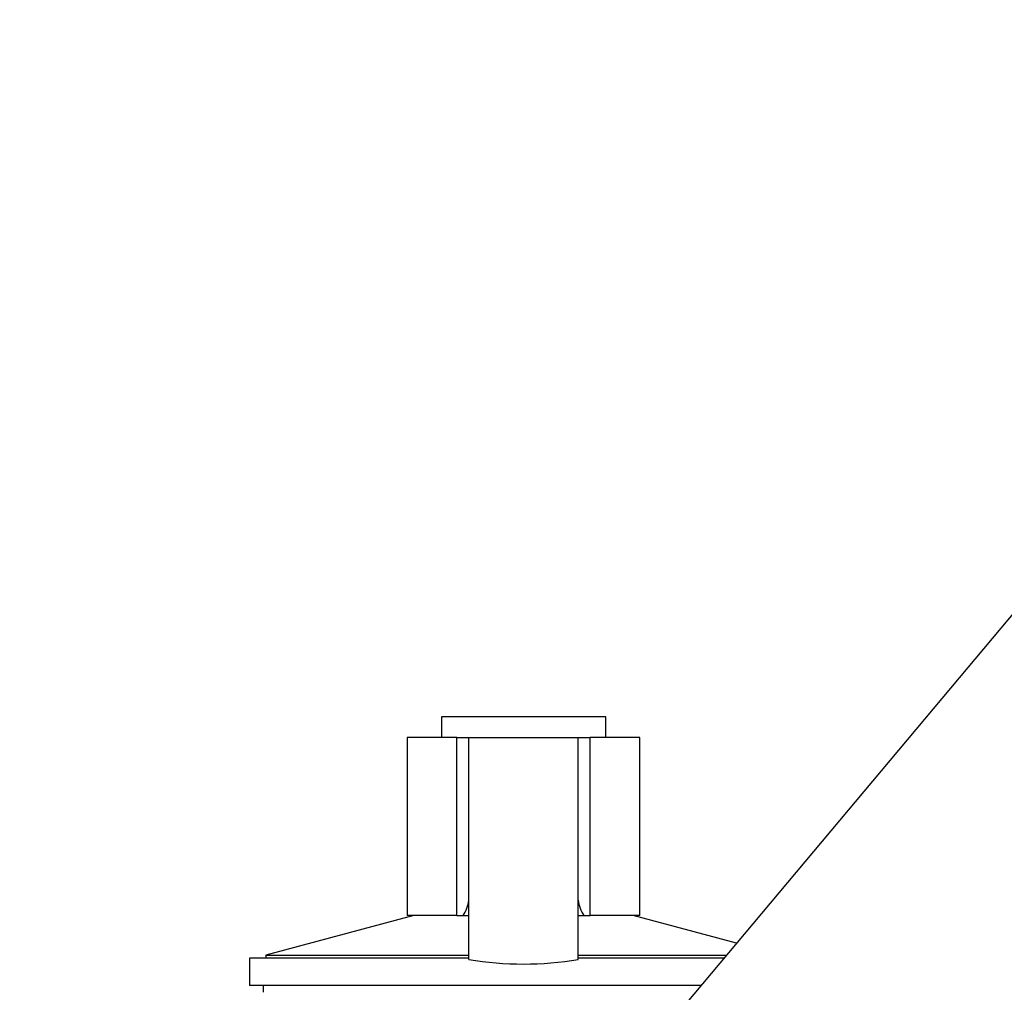
# Model space of a CAD drawing. Units: millimetres. Extents: x 0 to 1478, y 0 to 2767.
# Drawn here: x 1114 to 1186, y 2213 to 2284 of the extents above; entities that cross this region are included whole.
import ezdxf
from ezdxf import colors
from ezdxf.entities.mleader import LeaderData, LeaderLine
from ezdxf.math import Vec2, Vec3

# ---------------------------------------------------------------- set-up
doc = ezdxf.new("R2010")
doc.units = ezdxf.units.MM
doc.layers.add('DV4_Défaut', color=7, linetype='Continuous')
doc.layers.add('Défaut', color=7, linetype='Continuous')

# ---------------------------------------------------------------- blocks, each defined once
blk = doc.blocks.new('_DOT')
at = {"color": 0}
blk.add_line((0, 0), (-1, 0), dxfattribs=at)
at = {"color": 0, "const_width": 0.333}
blk.add_lwpolyline([(-0.1665, 0, 1), (0.1665, 0, 1)], format="xyb", close=True, dxfattribs=at)
blk = doc.blocks.new('SE3')
at = {"layer": 'DV4_Défaut', "color": 7, "linetype": 'Continuous'}
for p, q in [((1236.6, 2300.362), (1159.465, 2208.436)), ((1157.005, 2233.389), (1145.005, 2233.389)), ((1145.005, 2233.389), (1145.005, 2231.889)), ((1157.005, 2231.889), (1157.005, 2233.389)), ((1146.148, 2231.889), (1142.505, 2231.889)), ((1142.505, 2231.889), (1142.505, 2218.889)), ((1146.148, 2231.889), (1147.005, 2231.889)), ((1146.148, 2218.889), (1146.148, 2231.889)), ((1147.005, 2231.889), (1155.005, 2231.889)), ((1147.005, 2215.681), (1147.005, 2231.889)), ((1155.005, 2231.889), (1155.862, 2231.889)), ((1155.005, 2215.681), (1155.005, 2231.889)), ((1159.505, 2231.889), (1155.862, 2231.889)), ((1155.862, 2218.889), (1155.862, 2231.889)), ((1159.505, 2218.889), (1159.505, 2231.889)), ((1143.005, 2218.889), (1132.205, 2215.995)), ((1146.148, 2218.889), (1142.505, 2218.889)), ((1146.148, 2218.889), (1146.594, 2218.889)), ((1146.594, 2218.889), (1147.005, 2218.889)), ((1155.005, 2218.889), (1155.416, 2218.889)), ((1155.416, 2218.889), (1155.862, 2218.889)), ((1159.505, 2218.889), (1155.862, 2218.889)), ((1166.541, 2216.87), (1159.005, 2218.889)), ((1132.205, 2215.995), (1147.005, 2215.995)), ((1132.205, 2215.995), (1132.205, 2215.789)), ((1155.005, 2215.995), (1165.808, 2215.995)), ((1147.005, 2215.789), (1131.005, 2215.789)), ((1131.005, 2215.789), (1131.005, 2213.789)), ((1165.635, 2215.789), (1155.005, 2215.789)), ((1163.957, 2213.789), (1131.005, 2213.789)), ((1132.005, 2213.789), (1132.005, 2213.289))]:
    blk.add_line(p, q, dxfattribs=at)
for centre, radius, start, end in [((1144.797, 2220.182), 2.213, 324.26086, 355.9059), ((1157.212, 2220.182), 2.212, 184.0891, 215.74414), ((1151.005, 2239.826), 24.474, 260.59361, 279.40639)]:
    blk.add_arc(centre, radius, start, end, dxfattribs=at)

msp = doc.modelspace()

# ---------------------------------------------------------------- block references
at = {"layer": 'Défaut'}
msp.add_blockref('SE3', (0, 0), dxfattribs=at)

# ---------------------------------------------------------------- leaders
at = {"layer": 'Défaut', "color": 7, "linetype": 'Continuous'}
ml = msp.add_multileader_mtext('Standard', dxfattribs=at)
ml.set_content('{\\pxsm0.9;\\fSolid Edge ISO|b1||i0||c0|p34;\\W1.;07/03/2024\\P}', color=256)
ml.set_leader_properties()
ml.set_arrow_properties(name='DOT')
ml.build(insert=Vec2(0, 0))
ml.multileader.update_dxf_attribs({"leader_type": 0, "dogleg_length": 0, "arrow_head_size": 12})
ctx = ml.context
ctx.base_point, ctx.char_height, ctx.arrow_head_size = Vec3(1390.407, 2747.379), 12, 12
notes = []
notes.append((ctx, [(0, (0, 0, 0), (0, 0), (1, 0), 1, [])]))
ctx.mtext.insert = Vec3(1392.407, 2753.379)
for ctx, leaders in notes:
    for number, flags, end, landing, length, lines in leaders:
        leader = LeaderData()
        leader.index, (leader.has_last_leader_line, leader.has_dogleg_vector, leader.attachment_direction) = number, flags
        leader.last_leader_point, leader.dogleg_vector, leader.dogleg_length = Vec3(end), Vec3(landing), length
        for number, points, colour, breaks in lines:
            line = LeaderLine()
            line.index, line.vertices, line.color, line.breaks = number, Vec3.list(points), colors.encode_raw_color(colour), breaks
            leader.lines.append(line)
        ctx.leaders.append(leader)

doc.saveas('drawing.dxf')
